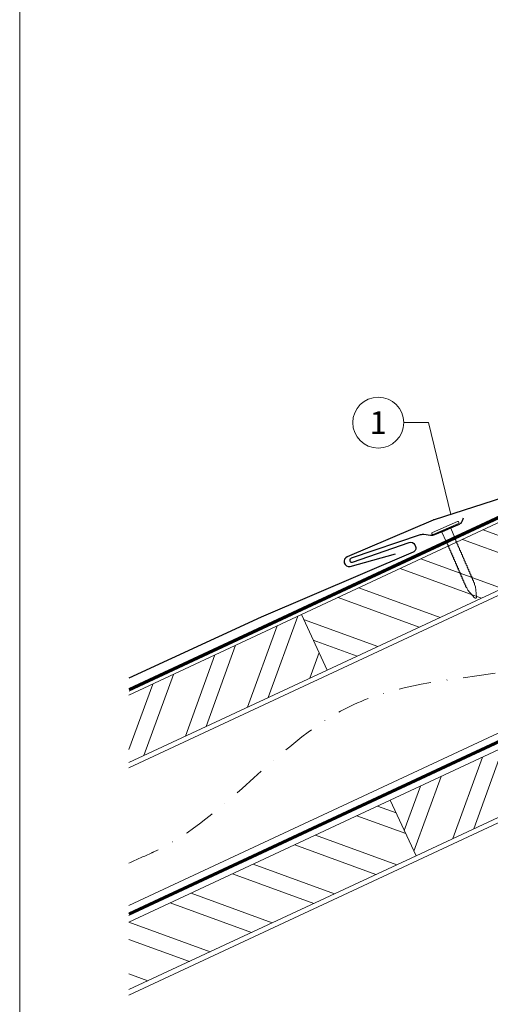
# Model space of a CAD drawing. Units: millimetres. Extents: x -19674 to 48855, y -26687 to -21845.
# Drawn here: x 41575 to 41760, y -26218 to -25832 of the extents above; entities that cross this region are included whole.
import ezdxf
from ezdxf.enums import TextEntityAlignment as Align

# ---------------------------------------------------------------- set-up
doc = ezdxf.new("R2010")
doc.units = ezdxf.units.MM
doc.linetypes.add('STRICHPUNKT', pattern=[25.4, 12.7, -6.35, 0, -6.35])
doc.linetypes.add('Trennlage', pattern=[30, 12, -18])
for name, color, linetype, lineweight, true_color in [('01_PREFA-Dachprodukt', 7, 'Continuous', 25, 0xe1000f), ('02_Nägel', 7, 'Continuous', 15, 0xff7f7f), ('04_Trennlage', 7, 'Continuous', 25, 0x505f69), ('04_Trennlage_Linie', 7, 'Continuous', 0, 0x505f69), ('04_Unterdach', 7, 'Continuous', 25, 0x505f69), ('04_Unterdach_Linie', 7, 'Continuous', 0, 0x505f69), ('06_Holz', 7, 'Continuous', 15, 0x8296a0), ('06_Holzschfraffur', 7, 'Continuous', 13, 0xdce6eb), ('08_Bemassung', 7, 'Continuous', 5, 0x505f69), ('09_Luft', 7, 'Continuous', 5, 0x8296a0), ('10_Blattrahmen', 7, 'Continuous', 20, 0x000000)]:
    doc.layers.add(name, color=color, linetype=linetype, lineweight=lineweight, true_color=true_color)
doc.styles.add('PREFA_Standard', font='arial.ttf', dxfattribs={"height": 20})

# ---------------------------------------------------------------- blocks, each defined once
blk = doc.blocks.new('A$C4BAB4951')
for p, q in [((0, -4.3), (0, 4.3)), ((0.7, -4.3), (0.7, 4.3)), ((-23.67, -0.01), (-23.67, 0.01)), ((-23.39, 0.39), (-20.4, 1.28)), ((-20.32, 1.29), (-19.6, 1.35)), ((-3.67, 1.5), (-0.4, 1.5)), ((-0.4, 1.5), (0, 2)), ((-0.4, -1.5), (-0.4, 1.5)), ((-23.39, -0.39), (-20.4, -1.28)), ((-20.32, -1.29), (-19.6, -1.35)), ((-3.67, -1.5), (-0.4, -1.5)), ((-0.4, -1.5), (0, -2))]:
    blk.add_line(p, q)
at = {"extrusion": (0, 0, -1)}
for centre, radius, start, end in [((-0.35, 4.3), 0.35, 0, 180), ((23.27, 0.01), 0.4, 360, 73.5064), ((20.28, 0.9), 0.4, 73.5064, 85.188), ((19.6, 1.91), 0.553, 244.5196, 270), ((18.58, -0.22), 1.8, 64.5196, 71.6711), ((19.1, 1.33), 0.17, 71.6711, 153.7368), ((18.86, 1.45), 0.0923, 267.8027, 333.7368), ((18.86, 1.91), 0.552, 244.5057, 269.6735), ((17.85, -0.22), 1.8, 64.5196, 71.6711), ((18.36, 1.33), 0.17, 71.6711, 153.7368), ((18.13, 1.45), 0.0923, 267.8027, 333.7368), ((18.13, 1.91), 0.551, 244.4964, 269.3324), ((17.12, -0.22), 1.8, 64.5196, 71.6711), ((17.63, 1.33), 0.17, 71.6711, 153.7368), ((17.39, 1.45), 0.0923, 267.8027, 333.7368), ((17.39, 1.91), 0.552, 244.5062, 269.673), ((16.38, -0.22), 1.8, 64.5196, 71.6711), ((16.89, 1.33), 0.17, 71.6711, 153.7368), ((16.66, 1.45), 0.0923, 267.8027, 333.7368), ((16.66, 1.91), 0.551, 244.4964, 269.3324), ((15.65, -0.22), 1.8, 64.5196, 71.6711), ((16.16, 1.33), 0.17, 71.6711, 153.7368), ((15.93, 1.45), 0.0923, 267.8027, 333.7368), ((15.93, 1.91), 0.552, 244.5057, 269.6735), ((14.91, -0.22), 1.8, 64.5196, 71.6711), ((15.43, 1.33), 0.17, 71.6711, 153.7368), ((15.19, 1.45), 0.0923, 267.8027, 333.7368), ((15.19, 1.91), 0.551, 244.4964, 269.3324), ((14.18, -0.22), 1.8, 64.5196, 71.6711), ((14.69, 1.33), 0.17, 71.6711, 153.7368), ((14.46, 1.45), 0.0923, 267.8027, 333.7368), ((14.46, 1.91), 0.552, 244.5057, 269.6735), ((13.45, -0.22), 1.8, 64.5196, 71.6711), ((13.96, 1.33), 0.17, 71.6711, 153.7368), ((13.72, 1.45), 0.0923, 267.8027, 333.7368), ((13.73, 1.91), 0.551, 244.4964, 269.3324), ((12.71, -0.22), 1.8, 64.5196, 71.6711), ((13.23, 1.33), 0.17, 71.6711, 153.7368), ((12.99, 1.45), 0.0923, 267.8027, 333.7368), ((12.99, 1.91), 0.552, 244.5057, 269.6735), ((11.98, -0.22), 1.8, 64.5196, 71.6711), ((12.49, 1.33), 0.17, 71.6711, 153.7368), ((12.26, 1.45), 0.0923, 267.8027, 333.7368), ((12.25, 1.92), 0.57, 244.7073, 270.3706), ((11.23, -0.22), 1.8, 64.5196, 71.6711), ((11.74, 1.33), 0.17, 71.6711, 153.7368), ((11.51, 1.45), 0.0923, 267.8027, 333.7368), ((11.51, 1.91), 0.551, 244.4964, 269.3324), ((10.5, -0.22), 1.8, 64.5196, 71.6711), ((11.01, 1.33), 0.17, 71.6711, 153.7368), ((10.78, 1.45), 0.0923, 267.8027, 333.7368), ((10.78, 1.91), 0.552, 244.5057, 269.6735), ((9.76, -0.22), 1.8, 64.5196, 71.6711), ((10.28, 1.33), 0.17, 71.6711, 153.7368), ((10.04, 1.45), 0.0923, 267.8027, 333.7368), ((10.04, 1.91), 0.551, 244.4964, 269.3324), ((9.03, -0.22), 1.8, 64.5196, 71.6711), ((9.54, 1.33), 0.17, 71.6711, 153.7368), ((9.31, 1.45), 0.0923, 267.8027, 333.7368), ((9.31, 1.91), 0.552, 244.5062, 269.673), ((8.29, -0.22), 1.8, 64.5196, 71.6711), ((8.81, 1.33), 0.17, 71.6711, 153.7368), ((8.57, 1.45), 0.0923, 267.8027, 333.7368), ((8.58, 1.91), 0.551, 244.4984, 269.3304), ((7.56, -0.22), 1.8, 64.5196, 71.6711), ((8.08, 1.33), 0.17, 71.6711, 153.7368), ((7.84, 1.45), 0.0923, 267.8027, 333.7368), ((7.84, 1.91), 0.552, 244.5057, 269.6735), ((6.83, -0.22), 1.8, 64.5196, 71.6711), ((7.34, 1.33), 0.17, 71.6711, 153.7368), ((7.11, 1.45), 0.0923, 267.8027, 333.7368), ((7.11, 1.91), 0.551, 244.4964, 269.3324), ((6.1, -0.22), 1.8, 64.5196, 71.6711), ((6.61, 1.33), 0.17, 71.6711, 153.7368), ((6.37, 1.45), 0.0923, 267.8027, 333.7368), ((6.37, 1.91), 0.552, 244.5057, 269.6735), ((5.36, -0.22), 1.8, 64.5196, 71.6711), ((5.87, 1.33), 0.17, 71.6711, 153.7368), ((5.64, 1.45), 0.0923, 267.8027, 333.7368), ((5.64, 1.91), 0.552, 244.5057, 269.6735), ((4.62, -0.22), 1.8, 64.5196, 71.6711), ((5.14, 1.33), 0.17, 71.6711, 153.7368), ((4.9, 1.45), 0.0923, 267.8027, 333.7368), ((4.91, 1.9), 0.551, 244.4964, 269.3324), ((3.89, -0.22), 1.8, 64.5196, 71.6711), ((4.41, 1.33), 0.17, 71.6711, 153.7368), ((4.17, 1.45), 0.0923, 267.8027, 333.7368), ((4.17, 1.91), 0.552, 244.5057, 269.6735), ((3.16, -0.22), 1.8, 64.5196, 71.6711), ((3.67, 1.33), 0.17, 71.6711, 90), ((23.27, -0.01), 0.4, 286.4936, 0), ((20.28, -0.9), 0.4, 274.812, 286.4936), ((19.6, -1.91), 0.553, 90, 115.4804), ((18.58, 0.22), 1.8, 288.3289, 295.4804), ((19.1, -1.33), 0.17, 206.2632, 288.3289), ((18.86, -1.45), 0.0923, 26.2632, 92.1973), ((18.86, -1.91), 0.552, 90.3265, 115.4943), ((17.85, 0.22), 1.8, 288.3289, 295.4804), ((18.36, -1.33), 0.17, 206.2632, 288.3289), ((18.13, -1.45), 0.0923, 26.2632, 92.1973), ((18.13, -1.91), 0.551, 90.6676, 115.5036), ((17.12, 0.22), 1.8, 288.3289, 295.4804), ((17.63, -1.33), 0.17, 206.2632, 288.3289), ((17.39, -1.45), 0.0923, 26.2632, 92.1973), ((17.39, -1.91), 0.552, 90.327, 115.4938), ((16.38, 0.22), 1.8, 288.3289, 295.4804), ((16.89, -1.33), 0.17, 206.2632, 288.3289), ((16.66, -1.45), 0.0923, 26.2632, 92.1973), ((16.66, -1.91), 0.551, 90.6676, 115.5036), ((15.65, 0.22), 1.8, 288.3289, 295.4804), ((16.16, -1.33), 0.17, 206.2632, 288.3289), ((15.93, -1.45), 0.0923, 26.2632, 92.1973), ((15.93, -1.91), 0.552, 90.3265, 115.4943), ((14.91, 0.22), 1.8, 288.3289, 295.4804), ((15.43, -1.33), 0.17, 206.2632, 288.3289), ((15.19, -1.45), 0.0923, 26.2632, 92.1973), ((15.19, -1.91), 0.551, 90.6676, 115.5036), ((14.18, 0.22), 1.8, 288.3289, 295.4804), ((14.69, -1.33), 0.17, 206.2632, 288.3289), ((14.46, -1.45), 0.0923, 26.2632, 92.1973), ((14.46, -1.91), 0.552, 90.3265, 115.4943), ((13.45, 0.22), 1.8, 288.3289, 295.4804), ((13.96, -1.33), 0.17, 206.2632, 288.3289), ((13.72, -1.45), 0.0923, 26.2632, 92.1973), ((13.73, -1.91), 0.551, 90.6676, 115.5036), ((12.71, 0.22), 1.8, 288.3289, 295.4804), ((13.23, -1.33), 0.17, 206.2632, 288.3289), ((12.99, -1.45), 0.0923, 26.2632, 92.1973), ((12.99, -1.91), 0.552, 90.3265, 115.4943), ((11.98, 0.22), 1.8, 288.3289, 295.4804), ((12.49, -1.33), 0.17, 206.2632, 288.3289), ((12.26, -1.45), 0.0923, 26.2632, 92.1973), ((12.25, -1.92), 0.57, 89.6294, 115.2927), ((11.23, 0.22), 1.8, 288.3289, 295.4804), ((11.74, -1.33), 0.17, 206.2632, 288.3289), ((11.51, -1.45), 0.0923, 26.2632, 92.1973), ((11.51, -1.91), 0.551, 90.6676, 115.5036), ((10.5, 0.22), 1.8, 288.3289, 295.4804), ((11.01, -1.33), 0.17, 206.2632, 288.3289), ((10.78, -1.45), 0.0923, 26.2632, 92.1973), ((10.78, -1.91), 0.552, 90.3265, 115.4943), ((9.76, 0.22), 1.8, 288.3289, 295.4804), ((10.28, -1.33), 0.17, 206.2632, 288.3289), ((10.04, -1.45), 0.0923, 26.2632, 92.1973), ((10.04, -1.91), 0.551, 90.6676, 115.5036), ((9.03, 0.22), 1.8, 288.3289, 295.4804), ((9.54, -1.33), 0.17, 206.2632, 288.3289), ((9.31, -1.45), 0.0923, 26.2632, 92.1973), ((9.31, -1.91), 0.552, 90.327, 115.4938), ((8.29, 0.22), 1.8, 288.3289, 295.4804), ((8.81, -1.33), 0.17, 206.2632, 288.3289), ((8.57, -1.45), 0.0923, 26.2632, 92.1973), ((8.58, -1.91), 0.551, 90.6696, 115.5016), ((7.56, 0.22), 1.8, 288.3289, 295.4804), ((8.08, -1.33), 0.17, 206.2632, 288.3289), ((7.84, -1.45), 0.0923, 26.2632, 92.1973), ((7.84, -1.91), 0.552, 90.3265, 115.4943), ((6.83, 0.22), 1.8, 288.3289, 295.4804), ((7.34, -1.33), 0.17, 206.2632, 288.3289), ((7.11, -1.45), 0.0923, 26.2632, 92.1973), ((7.11, -1.91), 0.551, 90.6676, 115.5036), ((6.1, 0.22), 1.8, 288.3289, 295.4804), ((6.61, -1.33), 0.17, 206.2632, 288.3289), ((6.37, -1.45), 0.0923, 26.2632, 92.1973), ((6.37, -1.91), 0.552, 90.3265, 115.4943), ((5.36, 0.22), 1.8, 288.3289, 295.4804), ((5.87, -1.33), 0.17, 206.2632, 288.3289), ((5.64, -1.45), 0.0923, 26.2632, 92.1973), ((5.64, -1.91), 0.552, 90.3265, 115.4943), ((4.62, 0.22), 1.8, 288.3289, 295.4804), ((5.14, -1.33), 0.17, 206.2632, 288.3289), ((4.9, -1.45), 0.0923, 26.2632, 92.1973), ((4.91, -1.9), 0.551, 90.6676, 115.5036), ((3.89, 0.22), 1.8, 288.3289, 295.4804), ((4.41, -1.33), 0.17, 206.2632, 288.3289), ((4.17, -1.45), 0.0923, 26.2632, 92.1973), ((4.17, -1.91), 0.552, 90.3265, 115.4943), ((3.16, 0.22), 1.8, 288.3289, 295.4804), ((3.67, -1.33), 0.17, 270, 288.3289), ((-0.35, -4.3), 0.35, 180, 360)]:
    blk.add_arc(centre, radius, start, end, dxfattribs=at)

msp = doc.modelspace()

# ---------------------------------------------------------------- hatches: boundary and pattern name
at = {"layer": '06_Holzschfraffur'}
h = msp.add_hatch(dxfattribs=at)
h.set_pattern_fill('ANSI32', color=256, scale=2, angle=295, style=0)
h.set_pattern_definition([(340, (34629.947, -29053.342), (6.515484, 17.901144), []), (340, (34633.743, -29061.481), (6.515484, 17.901144), [])])
h.paths.add_polyline_path([(41685.63, -26065.13), (41695.773, -26086.882), (41845.313, -26017.15), (41835.171, -25995.398)])
h = msp.add_hatch(dxfattribs=at)
h.set_pattern_fill('ANSI32', color=256, scale=2, angle=25, style=0)
h.set_pattern_definition([(70, (34629.947, -29053.342), (-17.901144, 6.515484), []), (70, (34638.086, -29049.547), (-17.901144, 6.515484), [])])
h.paths.add_polyline_path([(41617.915, -26096.706), (41617.915, -26123.187), (41695.773, -26086.882), (41685.63, -26065.13)])
h = msp.add_hatch(dxfattribs=at)
h.set_pattern_fill('ANSI32', color=256, scale=2, angle=25, style=0)
h.set_pattern_definition([(70, (34515.272, -29195.9), (-17.901144, 6.515484), []), (70, (34523.411, -29192.104), (-17.901144, 6.515484), [])])
h.paths.add_polyline_path([(41880.179, -26089.975), (41870.036, -26068.223), (41720.496, -26137.955), (41730.638, -26159.707)])
h = msp.add_hatch(dxfattribs=at)
h.set_pattern_fill('ANSI32', color=256, scale=2, angle=295, style=0)
h.set_pattern_definition([(340, (34515.272, -29195.9), (6.515484, 17.901144), []), (340, (34519.068, -29204.038), (6.515484, 17.901144), [])])
h.paths.add_polyline_path([(41617.915, -26185.79), (41617.915, -26212.271), (41730.638, -26159.707), (41720.496, -26137.955)])

# ---------------------------------------------------------------- linework, layer by layer
at = {"layer": '01_PREFA-Dachprodukt'}
for p, q in [((41783.325, -26013.299, 0), (41737.739, -26027.878, 0)), ((41737.367, -26028.02, 0), (41703.628, -26042.423, 0)), ((41704.736, -26046.236, 0), (41722.518, -26041.306, 0))]:
    msp.add_line(p, q, dxfattribs=at)
at = {"layer": '01_PREFA-Dachprodukt', "elevation": 0}
msp.add_lwpolyline([(41749.155, -26027.293), (41748.607, -26028.647, -0.1989124), (41747.534, -26029.739), (41737.844, -26033.847, -0.133837), (41736.28, -26034.059), (41733.671, -26033.714, 0.1145805), (41732.32, -26033.846), (41705.137, -26043.008, 1), (41705.655, -26044.522), (41727.987, -26036.789, -0.3938177), (41730.107, -26037.728), (41730.401, -26038.418, -0.4142148), (41729.505, -26040.649), (41669.836, -26066.121), (41617.915, -26089.988)], format="xyb", dxfattribs=at)
at = {"layer": '01_PREFA-Dachprodukt'}
for centre, radius, start, end in [((41739.33, -26032.618, 0), 5, 108.5497, 113.11733), ((41704.413, -26044.262, 0), 2, 113.11733, 279.27458)]:
    msp.add_arc(centre, radius, start, end, dxfattribs=at)
at = {"layer": '04_Trennlage', "linetype": 'Trennlage', "ltscale": 0.5, "const_width": 1, "flags": 128}
msp.add_lwpolyline([(41617.987, -26094.605), (42194.003, -25826.124)], dxfattribs=at)
at = {"layer": '04_Trennlage_Linie', "ltscale": 5, "flags": 128}
for points in [[(41617.915, -26094.087), (42194.003, -25825.572)], [(41618.06, -26095.123), (42194.003, -25826.676)]]:
    msp.add_lwpolyline(points, dxfattribs=at)
at = {"layer": '04_Unterdach', "linetype": 'Trennlage', "ltscale": 0.5, "const_width": 1, "flags": 128}
msp.add_lwpolyline([(41617.915, -26182.646), (42194.003, -25914.127)], dxfattribs=at)
at = {"layer": '04_Unterdach_Linie', "ltscale": 5, "flags": 128}
for points in [[(41617.915, -26182.095), (42194.003, -25913.575)], [(41617.915, -26183.198), (42194.003, -25914.679)]]:
    msp.add_lwpolyline(points, dxfattribs=at)
at = {"layer": '06_Holz'}
for points in [[(41617.915, -26125.194), (42194.003, -25856.56)], [(42194.003, -25910.611), (41617.915, -26179.245)], [(41617.915, -26214.429), (42194.003, -25945.795)], [(41617.915, -26123.187), (41695.773, -26086.882), (41685.63, -26065.13), (41617.915, -26096.706)], [(41617.915, -26212.271), (41730.638, -26159.707), (41720.496, -26137.955), (41617.915, -26185.79)]]:
    msp.add_lwpolyline(points, dxfattribs=at)
for points in [[(41695.773, -26086.882), (41845.313, -26017.15), (41835.171, -25995.398), (41685.63, -26065.13)], [(41730.638, -26159.707), (41880.179, -26089.975), (41870.036, -26068.223), (41720.496, -26137.955)]]:
    msp.add_lwpolyline(points, close=True, dxfattribs=at)
at = {"layer": '08_Bemassung'}
for p, q in [((41725.8, -25989.783, 26.042), (41735.506, -25989.783, 26.042)), ((41735.506, -25989.783, 26.042), (41744.333, -26025.769, 26.042))]:
    msp.add_line(p, q, dxfattribs=at)
msp.add_circle((41715.804, -25989.783, 26.042), 9.996, dxfattribs=at)
at = {"layer": '09_Luft', "linetype": 'STRICHPUNKT'}
msp.add_open_spline([(41617.915, -26162.676), (41620.931, -26161.299), (41623.947, -26159.923), (41626.963, -26158.547), (41626.966, -26158.546), (41626.97, -26158.544), (41626.973, -26158.542), (41627.232, -26158.424), (41656.428, -26144.913), (41698.336, -26082.278), (41810.577, -26096.077), (41871.664, -26000.558), (41983.955, -26014.067), (42046.624, -25919.933), (42142.184, -25930.201), (42180.248, -25893.79), (42194.003, -25881.472)], degree=3, knots=[902.6972315, 902.6972315, 902.6972315, 902.6972315, 912.8352104, 912.8352104, 912.8352104, 912.8471286, 912.8471286, 912.8471286, 913.7180486, 1011.2327965, 1110.1037053, 1207.3538106, 1305.4718943, 1404.2622454, 1502.8888872, 1557.0171497, 1557.0171497, 1557.0171497, 1557.0171497], dxfattribs=at)
at = {"layer": '10_Blattrahmen'}
msp.add_lwpolyline([(41575.037, -26677.439), (42310.036, -26677.439), (42310.036, -25637.941), (41575.037, -25637.941)], close=True, dxfattribs=at)

# ---------------------------------------------------------------- block references
at = {"layer": '02_Nägel', "xscale": 1.25, "yscale": 1.25, "zscale": 1.25, "rotation": 113.4731999526453}
msp.add_blockref('A$C4BAB4951', (41742.346, -26031.503, 0), dxfattribs=at)

# ---------------------------------------------------------------- texts
at = {"layer": '08_Bemassung', "style": 'PREFA_Standard'}
msp.add_text('1', height=8.925, dxfattribs=at).set_placement((41715.804, -25989.783, 26.042), align=Align.MIDDLE_CENTER)

doc.saveas('drawing.dxf')
